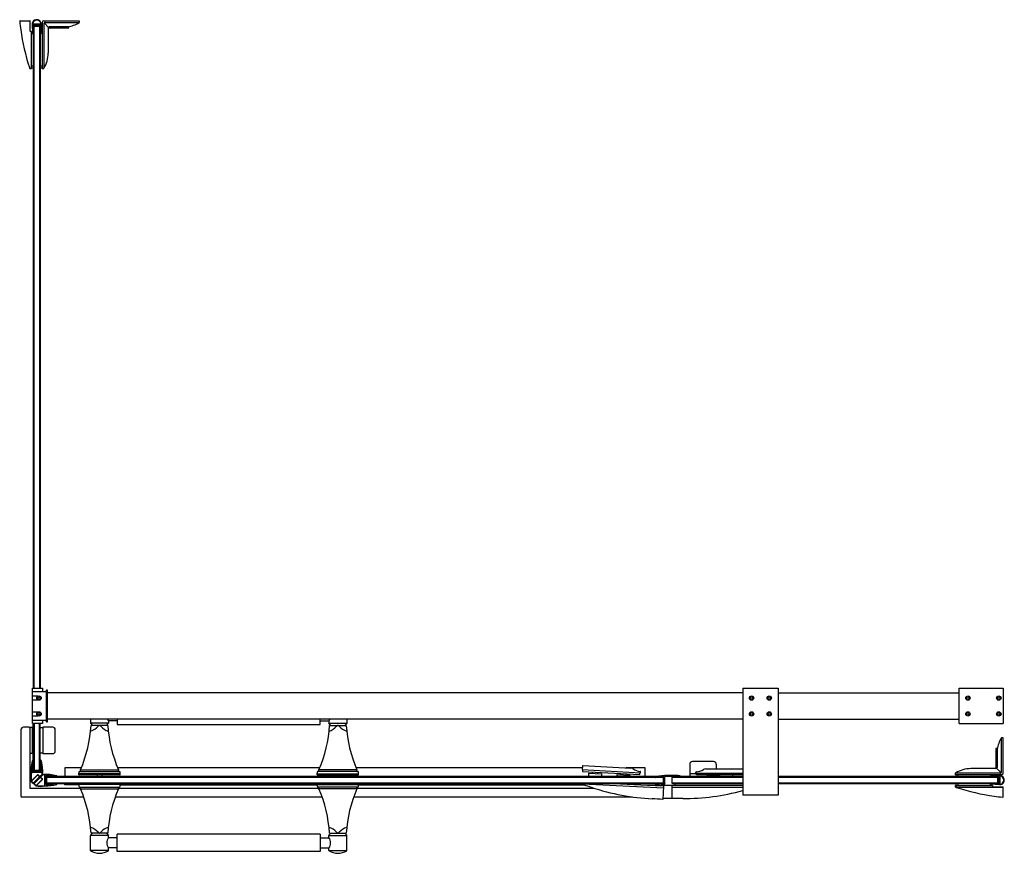
# Model space of a CAD drawing. Extents: x 4862.5 to 4906.4, y 211.3 to 248.5.
import ezdxf

# ---------------------------------------------------------------- set-up
doc = ezdxf.new("R2010")
doc.units = 0
doc.header["$LTSCALE"] = 0.64311
doc.layers.get('0').update_dxf_attribs({"color": 255, "linetype": 'CONTINUOUS'})
doc.layers.get('DEFPOINTS').update_dxf_attribs({"linetype": 'CONTINUOUS'})
doc.styles.get("Standard").update_dxf_attribs({"font": 'txt', "width": 0.8})

msp = doc.modelspace()

# ---------------------------------------------------------------- linework, layer by layer
for p, q in [((4862.522, 248.435), (4862.963, 248.435)), ((4862.97, 247.971), (4862.97, 248.427)), ((4863.06, 248.278), (4863.081, 247.864)), ((4863.254, 248.278), (4863.079, 248.278)), ((4863.102, 248.218), (4863.111, 248.046)), ((4863.147, 248.238), (4863.108, 248.199)), ((4863.108, 248.199), (4863.108, 248.108)), ((4863.111, 248.046), (4863.144, 248.061)), ((4863.144, 248.061), (4863.112, 248.03)), ((4863.112, 248.03), (4863.12, 247.88)), ((4863.409, 248.238), (4863.122, 248.238)), ((4863.147, 248.199), (4863.128, 248.219)), ((4863.147, 218.669), (4863.147, 248.199)), ((4863.147, 248.199), (4863.384, 248.199)), ((4863.452, 248.278), (4863.277, 248.278)), ((4863.384, 248.238), (4863.423, 248.199)), ((4863.384, 248.199), (4863.403, 248.219)), ((4863.384, 248.199), (4863.384, 218.669)), ((4863.419, 248.03), (4863.387, 248.061)), ((4863.387, 248.061), (4863.42, 248.046)), ((4863.411, 247.88), (4863.419, 248.03)), ((4863.42, 248.046), (4863.429, 248.218)), ((4863.423, 248.199), (4863.423, 248.108)), ((4863.502, 248.356), (4863.502, 246.309)), ((4863.573, 248.284), (4863.573, 246.329)), ((4863.58, 248.435), (4865.155, 248.435)), ((4863.794, 248.142), (4863.596, 248.341)), ((4863.653, 248.363), (4865.155, 248.363)), ((4863.777, 248.101), (4863.777, 246.985)), ((4864.683, 248.16), (4863.835, 248.16)), ((4863.836, 248.12), (4863.836, 248.16)), ((4864.663, 248.101), (4863.856, 248.101)), ((4864.683, 248.16), (4864.683, 248.12)), ((4865.155, 248.435), (4865.155, 248.363)), ((4863.021, 247.963), (4862.978, 247.963)), ((4863.029, 246.317), (4863.029, 247.955)), ((4863.029, 247.943), (4863.077, 247.943)), ((4863.029, 247.864), (4863.081, 247.864)), ((4863.108, 247.845), (4863.108, 218.669)), ((4863.423, 247.845), (4863.423, 218.669)), ((4863.502, 247.864), (4863.45, 247.864)), ((4863.502, 247.943), (4863.454, 247.943)), ((4862.965, 246.309), (4863.021, 246.309)), ((4863.108, 246.408), (4863.029, 246.408)), ((4863.108, 246.329), (4863.029, 246.329)), ((4863.502, 246.408), (4863.423, 246.408)), ((4863.502, 246.329), (4863.423, 246.329)), ((4863.502, 246.309), (4863.574, 246.309)), ((4863.069, 217.094), (4863.069, 218.669)), ((4863.069, 218.669), (4863.521, 218.669)), ((4863.521, 218.669), (4863.521, 218.524)), ((4894.738, 218.669), (4894.738, 213.905)), ((4894.738, 218.669), (4896.313, 218.669)), ((4896.313, 218.669), (4896.313, 213.905)), ((4904.384, 217.094), (4904.384, 218.669)), ((4904.384, 218.669), (4906.352, 218.669)), ((4906.352, 218.669), (4906.352, 217.094)), ((4863.321, 218.325), (4863.069, 218.325)), ((4863.076, 218.504), (4863.096, 218.524)), ((4863.076, 218.325), (4863.076, 218.504)), ((4863.096, 218.524), (4863.667, 218.524)), ((4863.687, 218.571), (4863.687, 217.193)), ((4863.746, 218.59), (4863.706, 218.59)), ((4863.746, 217.173), (4863.746, 218.59)), ((4894.738, 218.472), (4863.746, 218.472)), ((4896.313, 218.472), (4904.384, 218.472)), ((4863.321, 218.148), (4863.069, 218.148)), ((4863.076, 217.616), (4863.076, 218.148)), ((4863.069, 217.616), (4863.321, 217.616)), ((4863.069, 217.439), (4863.321, 217.439)), ((4863.076, 217.26), (4863.076, 217.439)), ((4894.738, 217.291), (4863.746, 217.291)), ((4865.66, 217.291), (4865.66, 217.118)), ((4866.847, 217.291), (4866.847, 217.063)), ((4875.902, 217.063), (4875.902, 217.291)), ((4877.09, 217.291), (4877.09, 217.118)), ((4896.313, 217.291), (4904.384, 217.291)), ((4862.911, 216.937), (4862.675, 216.937)), ((4862.95, 216.909), (4862.95, 214.22)), ((4863.061, 216.917), (4862.958, 216.917)), ((4863.521, 217.094), (4863.069, 217.094)), ((4863.069, 215.783), (4863.069, 216.909)), ((4863.096, 217.24), (4863.076, 217.26)), ((4863.667, 217.24), (4863.096, 217.24)), ((4863.108, 215.446), (4863.108, 217.094)), ((4863.147, 217.094), (4863.147, 215.01)), ((4863.384, 215.01), (4863.384, 217.094)), ((4863.423, 215.445), (4863.423, 217.094)), ((4863.423, 216.917), (4863.541, 216.917)), ((4863.521, 217.24), (4863.521, 217.094)), ((4863.541, 216.937), (4863.541, 215.756)), ((4863.974, 216.937), (4863.541, 216.937)), ((4863.706, 217.173), (4863.746, 217.173)), ((4866.46, 217.118), (4865.66, 217.118)), ((4865.661, 217.113), (4865.744, 217.016)), ((4866.431, 217.016), (4865.689, 217.016)), ((4866.376, 217.016), (4866.458, 217.113)), ((4866.839, 217.222), (4866.454, 217.222)), ((4866.46, 217.214), (4866.46, 217.118)), ((4866.855, 217.055), (4875.894, 217.055)), ((4875.91, 217.222), (4876.295, 217.222)), ((4876.29, 217.214), (4876.29, 217.118)), ((4876.29, 217.118), (4877.09, 217.118)), ((4876.374, 217.016), (4876.291, 217.113)), ((4876.319, 217.016), (4877.06, 217.016)), ((4877.088, 217.113), (4877.006, 217.016)), ((4904.384, 217.094), (4906.352, 217.094)), ((4862.557, 216.819), (4862.557, 213.866)), ((4863.108, 216.488), (4863.069, 216.488)), ((4864.092, 215.874), (4864.092, 216.819)), ((4906.352, 216.464), (4906.28, 216.464)), ((4906.28, 214.962), (4906.28, 216.464)), ((4906.352, 214.89), (4906.352, 216.464)), ((4863.108, 216.205), (4863.069, 216.205)), ((4906.076, 215.992), (4906.037, 215.992)), ((4906.076, 215.992), (4906.076, 215.144)), ((4862.958, 215.776), (4863.061, 215.776)), ((4863.541, 215.776), (4863.423, 215.776)), ((4863.541, 215.756), (4863.974, 215.756)), ((4906.017, 215.972), (4906.017, 215.165)), ((4863.065, 215.132), (4863.055, 215.132)), ((4863.087, 215.279), (4863.079, 215.31)), ((4863.107, 215.437), (4863.089, 215.356)), ((4863.089, 215.356), (4863.106, 215.283)), ((4863.108, 215.44), (4863.108, 215.01)), ((4863.423, 215.44), (4863.423, 215.01)), ((4863.442, 215.356), (4863.424, 215.437)), ((4863.442, 215.356), (4863.425, 215.283)), ((4863.444, 215.279), (4863.451, 215.31)), ((4863.476, 215.132), (4863.467, 215.132)), ((4865.25, 215.124), (4864.521, 215.124)), ((4864.521, 215.124), (4864.521, 214.732)), ((4875.88, 215.124), (4866.869, 215.124)), ((4887.586, 215.124), (4877.499, 215.124)), ((4887.59, 215.206), (4887.581, 215.043)), ((4890.387, 215.124), (4889.529, 215.124)), ((4890.387, 214.732), (4890.387, 215.124)), ((4892.376, 215.283), (4892.376, 214.85)), ((4893.439, 215.402), (4892.494, 215.402)), ((4893.557, 215.283), (4893.557, 215.073)), ((4906.037, 215.146), (4906.076, 215.146)), ((4906.059, 215.103), (4906.258, 214.905)), ((4863.01, 214.915), (4863.01, 215.044)), ((4863.025, 214.545), (4863.29, 214.81)), ((4863.502, 214.915), (4863.03, 214.915)), ((4863.302, 214.799), (4863.03, 214.528)), ((4863.049, 215.048), (4863.049, 214.998)), ((4863.454, 214.971), (4863.077, 214.971)), ((4863.108, 215.01), (4863.147, 214.971)), ((4863.118, 214.448), (4863.389, 214.72)), ((4863.147, 215.01), (4863.128, 214.99)), ((4863.136, 214.438), (4863.519, 214.821)), ((4863.384, 215.01), (4863.147, 215.01)), ((4863.147, 215.01), (4863.384, 215.01)), ((4863.532, 214.807), (4863.152, 214.427)), ((4863.389, 214.72), (4863.313, 214.799)), ((4863.324, 214.81), (4863.388, 214.746)), ((4863.423, 215.01), (4863.384, 214.971)), ((4863.384, 215.01), (4863.403, 214.99)), ((4863.416, 214.746), (4863.498, 214.828)), ((4863.503, 214.622), (4863.424, 214.699)), ((4863.45, 214.697), (4863.514, 214.633)), ((4863.482, 215.048), (4863.482, 214.998)), ((4863.521, 215.044), (4863.521, 214.915)), ((4863.62, 214.339), (4863.62, 214.811)), ((4863.675, 214.389), (4863.675, 214.763)), ((4863.714, 214.732), (4863.675, 214.693)), ((4863.714, 214.693), (4863.695, 214.713)), ((4863.702, 214.791), (4863.752, 214.791)), ((4864.145, 214.732), (4863.714, 214.732)), ((4891.051, 214.693), (4863.714, 214.693)), ((4863.714, 214.457), (4863.714, 214.693)), ((4863.836, 214.785), (4863.836, 214.775)), ((4864.014, 214.761), (4863.983, 214.753)), ((4863.987, 214.734), (4864.061, 214.752)), ((4864.061, 214.752), (4864.142, 214.733)), ((4890.844, 214.732), (4864.15, 214.732)), ((4865.135, 214.85), (4865.135, 214.881)), ((4866.985, 214.85), (4865.135, 214.85)), ((4865.143, 214.819), (4865.143, 214.842)), ((4866.969, 214.811), (4865.15, 214.811)), ((4865.158, 214.96), (4866.958, 214.96)), ((4865.215, 215.042), (4866.904, 215.042)), ((4865.215, 214.968), (4865.215, 215.039)), ((4865.961, 214.811), (4865.961, 214.732)), ((4866.158, 214.811), (4866.158, 214.732)), ((4866.905, 214.968), (4866.905, 215.039)), ((4866.977, 214.819), (4866.977, 214.842)), ((4866.985, 214.85), (4866.985, 214.88)), ((4875.765, 214.85), (4875.765, 214.88)), ((4875.765, 214.85), (4877.615, 214.85)), ((4875.772, 214.819), (4875.772, 214.842)), ((4875.78, 214.811), (4877.599, 214.811)), ((4877.592, 214.96), (4875.791, 214.96)), ((4877.534, 215.042), (4875.845, 215.042)), ((4875.845, 214.968), (4875.845, 215.039)), ((4876.591, 214.811), (4876.591, 214.732)), ((4876.788, 214.811), (4876.788, 214.732)), ((4877.535, 214.968), (4877.535, 215.039)), ((4877.607, 214.819), (4877.607, 214.842)), ((4877.615, 214.85), (4877.615, 214.881)), ((4887.581, 215.043), (4890.176, 214.907)), ((4887.601, 215.042), (4887.597, 214.963)), ((4887.597, 214.963), (4890.152, 214.829)), ((4887.872, 214.732), (4887.881, 214.889)), ((4887.881, 214.889), (4887.881, 214.889)), ((4887.881, 214.889), (4888.447, 214.86)), ((4888.046, 214.881), (4888.049, 214.94)), ((4888.282, 214.868), (4888.285, 214.927)), ((4888.447, 214.86), (4888.44, 214.732)), ((4889.134, 214.732), (4889.139, 214.823)), ((4889.139, 214.823), (4889.705, 214.794)), ((4889.304, 214.815), (4889.307, 214.874)), ((4889.54, 214.802), (4889.543, 214.861)), ((4889.705, 214.794), (4889.702, 214.732)), ((4890.152, 214.829), (4890.156, 214.908)), ((4890.176, 214.907), (4890.178, 214.947)), ((4891.273, 214.781), (4890.858, 214.74)), ((4890.877, 214.703), (4891.026, 214.718)), ((4891.026, 214.718), (4891.058, 214.687)), ((4891.042, 214.72), (4891.214, 214.738)), ((4891.058, 214.687), (4891.042, 214.72)), ((4891.195, 214.693), (4891.055, 214.693)), ((4891.195, 214.732), (4891.158, 214.732)), ((4891.195, 214.732), (4891.234, 214.693)), ((4891.195, 214.693), (4891.215, 214.712)), ((4891.195, 214.693), (4891.195, 214.457)), ((4891.234, 214.718), (4891.234, 214.431)), ((4891.746, 214.781), (4891.273, 214.781)), ((4891.273, 214.431), (4891.273, 214.741)), ((4891.943, 214.741), (4891.273, 214.741)), ((4891.628, 214.732), (4891.588, 214.693)), ((4891.588, 214.457), (4891.588, 214.693)), ((4894.738, 214.693), (4891.588, 214.693)), ((4894.738, 214.732), (4891.628, 214.732)), ((4891.943, 214.741), (4891.943, 214.761)), ((4892.671, 214.85), (4892.376, 214.85)), ((4892.395, 214.74), (4892.395, 214.85)), ((4893.116, 214.74), (4892.395, 214.74)), ((4892.651, 214.89), (4892.651, 214.929)), ((4892.651, 214.89), (4894.738, 214.89)), ((4892.671, 214.811), (4892.671, 214.89)), ((4894.738, 214.811), (4892.671, 214.811)), ((4893.087, 215.073), (4894.738, 215.073)), ((4893.683, 214.752), (4893.116, 214.752)), ((4893.116, 214.752), (4893.116, 214.732)), ((4893.281, 214.811), (4893.281, 214.752)), ((4893.517, 214.811), (4893.517, 214.752)), ((4893.683, 214.752), (4893.683, 214.732)), ((4893.72, 214.732), (4893.72, 214.811)), ((4894.287, 214.811), (4894.287, 214.732)), ((4905.762, 214.732), (4896.313, 214.732)), ((4906.116, 214.693), (4896.313, 214.693)), ((4904.226, 214.811), (4904.226, 214.883)), ((4906.273, 214.811), (4904.226, 214.811)), ((4906.201, 214.883), (4904.246, 214.883)), ((4904.246, 214.811), (4904.246, 214.732)), ((4904.324, 214.811), (4904.324, 214.732)), ((4906.017, 215.087), (4904.902, 215.087)), ((4905.781, 214.811), (4905.781, 214.759)), ((4905.797, 214.721), (4905.947, 214.728)), ((4905.86, 214.811), (4905.86, 214.763)), ((4905.947, 214.728), (4905.978, 214.696)), ((4905.963, 214.729), (4906.134, 214.738)), ((4905.978, 214.696), (4905.963, 214.729)), ((4906.116, 214.732), (4906.025, 214.732)), ((4906.155, 214.693), (4906.116, 214.732)), ((4906.116, 214.693), (4906.136, 214.713)), ((4906.116, 214.457), (4906.116, 214.693)), ((4906.155, 214.719), (4906.155, 214.431)), ((4906.195, 214.761), (4906.195, 214.587)), ((4862.95, 214.22), (4865.215, 214.22)), ((4863.101, 214.432), (4863.009, 214.523)), ((4863.03, 214.528), (4863.107, 214.448)), ((4863.228, 214.319), (4863.136, 214.41)), ((4863.153, 214.416), (4863.232, 214.34)), ((4863.232, 214.34), (4863.503, 214.611)), ((4863.514, 214.6), (4863.249, 214.335)), ((4863.714, 214.417), (4863.675, 214.457)), ((4863.695, 214.437), (4863.714, 214.457)), ((4863.752, 214.359), (4863.703, 214.359)), ((4863.714, 214.457), (4891.195, 214.457)), ((4864.145, 214.417), (4863.714, 214.417)), ((4863.836, 214.364), (4863.836, 214.374)), ((4863.983, 214.396), (4864.014, 214.389)), ((4864.061, 214.398), (4863.988, 214.415)), ((4864.142, 214.417), (4864.061, 214.398)), ((4890.837, 214.417), (4864.15, 214.417)), ((4864.521, 214.372), (4864.521, 214.417)), ((4865.135, 214.372), (4864.521, 214.372)), ((4866.985, 214.378), (4865.135, 214.378)), ((4865.135, 214.348), (4865.135, 214.378)), ((4865.143, 214.417), (4865.143, 214.378)), ((4865.158, 214.268), (4866.958, 214.268)), ((4865.215, 214.189), (4865.215, 214.261)), ((4866.905, 214.189), (4866.905, 214.26)), ((4866.905, 214.22), (4875.845, 214.22)), ((4866.977, 214.417), (4866.977, 214.378)), ((4866.985, 214.347), (4866.985, 214.378)), ((4866.985, 214.372), (4875.765, 214.372)), ((4875.765, 214.378), (4877.615, 214.378)), ((4875.765, 214.347), (4875.765, 214.378)), ((4875.772, 214.417), (4875.772, 214.378)), ((4877.592, 214.268), (4875.791, 214.268)), ((4875.845, 214.189), (4875.845, 214.26)), ((4877.535, 214.189), (4877.535, 214.261)), ((4877.535, 214.22), (4888.1, 214.22)), ((4877.607, 214.417), (4877.607, 214.378)), ((4877.615, 214.348), (4877.615, 214.378)), ((4877.615, 214.372), (4887.66, 214.372)), ((4887.562, 214.409), (4887.659, 214.372)), ((4887.596, 214.417), (4891.204, 214.228)), ((4890.494, 214.339), (4888.991, 214.417)), ((4890.131, 214.417), (4890.128, 214.358)), ((4894.738, 214.339), (4890.494, 214.339)), ((4891.209, 214.301), (4890.494, 214.339)), ((4890.858, 214.39), (4891.213, 214.372)), ((4891.023, 214.421), (4890.872, 214.429)), ((4891.053, 214.455), (4891.023, 214.421)), ((4891.04, 214.42), (4891.053, 214.455)), ((4891.213, 214.412), (4891.04, 214.42)), ((4891.195, 214.417), (4891.1, 214.417)), ((4891.208, 214.301), (4891.178, 213.719)), ((4891.195, 214.457), (4891.214, 214.437)), ((4891.234, 214.457), (4891.195, 214.417)), ((4891.213, 214.372), (4891.213, 214.372)), ((4891.628, 214.417), (4891.588, 214.457)), ((4891.588, 214.457), (4894.738, 214.457)), ((4891.588, 213.756), (4891.588, 214.339)), ((4891.588, 214.265), (4894.738, 214.265)), ((4894.738, 214.417), (4891.628, 214.417)), ((4891.706, 214.417), (4891.706, 214.339)), ((4896.313, 214.457), (4906.116, 214.457)), ((4905.762, 214.417), (4896.313, 214.417)), ((4904.226, 214.274), (4904.226, 214.331)), ((4904.234, 214.339), (4905.872, 214.339)), ((4904.246, 214.417), (4904.246, 214.339)), ((4904.246, 214.274), (4904.246, 214.339)), ((4904.274, 214.265), (4904.246, 214.274)), ((4904.274, 214.265), (4906.352, 214.265)), ((4904.324, 214.417), (4904.324, 214.339)), ((4906.195, 214.369), (4905.781, 214.391)), ((4905.781, 214.339), (4905.781, 214.391)), ((4905.947, 214.421), (4905.797, 214.429)), ((4905.86, 214.339), (4905.86, 214.387)), ((4905.88, 214.331), (4905.88, 214.287)), ((4905.887, 214.279), (4906.344, 214.279)), ((4905.978, 214.453), (4905.947, 214.421)), ((4905.963, 214.421), (4905.978, 214.453)), ((4906.135, 214.412), (4905.963, 214.421)), ((4906.116, 214.417), (4906.025, 214.417)), ((4906.155, 214.457), (4906.116, 214.417)), ((4906.116, 214.457), (4906.136, 214.437)), ((4906.195, 214.563), (4906.195, 214.389)), ((4906.352, 213.832), (4906.352, 214.272)), ((4862.596, 213.827), (4865.356, 213.827)), ((4865.215, 214.186), (4866.904, 214.186)), ((4866.763, 213.827), (4875.986, 213.827)), ((4877.534, 214.186), (4875.845, 214.186)), ((4877.393, 213.827), (4889.818, 213.827)), ((4896.313, 213.905), (4894.738, 213.905)), ((4892.061, 213.756), (4891.18, 213.756)), ((4865.66, 211.436), (4865.66, 212.11)), ((4866.46, 212.11), (4865.66, 212.11)), ((4865.661, 212.115), (4865.744, 212.213)), ((4866.431, 212.213), (4865.689, 212.213)), ((4866.376, 212.213), (4866.458, 212.115)), ((4866.46, 212.014), (4866.46, 212.11)), ((4866.847, 211.394), (4866.847, 212.165)), ((4875.894, 212.173), (4866.855, 212.173)), ((4875.902, 212.165), (4875.902, 211.394)), ((4876.29, 212.014), (4876.29, 212.11)), ((4876.29, 212.11), (4877.09, 212.11)), ((4876.374, 212.213), (4876.291, 212.115)), ((4876.318, 212.213), (4877.06, 212.213)), ((4877.088, 212.115), (4877.006, 212.213)), ((4877.09, 211.436), (4877.09, 212.11)), ((4866.839, 212.006), (4866.454, 212.006)), ((4875.91, 212.006), (4876.295, 212.006)), ((4866.46, 211.436), (4865.66, 211.436)), ((4866.839, 211.553), (4866.454, 211.553)), ((4866.46, 211.436), (4866.46, 211.545)), ((4875.894, 211.386), (4866.855, 211.386)), ((4875.91, 211.553), (4876.295, 211.553)), ((4876.29, 211.436), (4876.29, 211.545)), ((4876.29, 211.436), (4877.09, 211.436))]:
    msp.add_line(p, q)
for centre, radius in [((4863.364, 218.236), 0.0984), ((4863.364, 218.236), 0.0568), ((4895.132, 218.236), 0.0984), ((4895.131, 218.236), 0.0568), ((4895.919, 218.236), 0.0984), ((4895.919, 218.236), 0.0568), ((4904.777, 218.236), 0.0984), ((4904.777, 218.236), 0.0568), ((4906.155, 218.236), 0.0984), ((4906.155, 218.236), 0.0568), ((4863.364, 217.527), 0.0984), ((4863.364, 217.527), 0.0568), ((4895.132, 217.527), 0.0984), ((4895.132, 217.527), 0.0568), ((4895.919, 217.527), 0.0984), ((4895.919, 217.527), 0.0568), ((4904.777, 217.527), 0.0984), ((4904.777, 217.527), 0.0568), ((4906.155, 217.527), 0.0984), ((4906.155, 217.527), 0.0568)]:
    msp.add_circle(centre, radius)
for centre, radius, start, end in [((4863.265, 248.278), 0.206, 353.9746, 180), ((4863.265, 248.278), 0.186, 359.9988, 180.0012), ((4862.523, 248.416), 0.0196, 92.1098, 186.1024), ((4872.793, 249.499), 10.346, 186.0206, 188.1575), ((4872.779, 249.497), 10.333, 188.1582, 197.7266), ((4862.962, 248.427), 0.00787, 0.0002, 87.3038), ((4863.122, 248.219), 0.0197, 90, 182.1244), ((4863.265, 248.278), 0.0118, 1.0794, 180), ((4863.409, 248.219), 0.0197, 357, 89.071), ((4165.782, 284.631), 698.636, 356.983267, 357.015531), ((4863.58, 248.356), 0.0787, 90, 180), ((4863.651, 248.286), 0.0771, 88.475, 181.5251), ((4863.836, 248.1), 0.0591, 91.2323, 180.0121), ((4863.856, 248.12), 0.0197, 180.0065, 270), ((4864.479, 249.419), 1.26, 270, 277.4977), ((4864.479, 249.419), 1.26, 277.4977, 302.1438), ((4864.663, 248.12), 0.0197, 270, 360), ((4865.143, 248.363), 0.0125, 301.7141, 0.3969), ((4862.978, 247.971), 0.00787, 180.0002, 269.9927), ((4863.021, 247.955), 0.00787, 0, 89.995), ((4863.101, 247.864), 0.0197, 180.2541, 281.5586), ((4863.108, 247.864), 0.0197, 260.4414, 53.6734), ((4863.423, 247.864), 0.0197, 125.1586, 279.5586), ((4863.43, 247.864), 0.0197, 258.4414, 356.9995), ((4862.518, 246.985), 1.259, 327.8965, 359.9999), ((4866.189, 247.385), 3.412, 197.6427, 198.1366), ((4862.965, 246.329), 0.0196, 197.6166, 269.8955), ((4863.021, 246.317), 0.00787, 270, 0), ((4863.654, 246.329), 0.0803, 179.8803, 186.7636), ((4863.547, 246.315), 0.0274, 348.7686, 9.9361), ((4863.571, 246.325), 0.0156, 278.7962, 327.8965), ((4863.667, 218.544), 0.0201, 270, 348.8302), ((4863.706, 218.571), 0.0197, 90, 180.0001), ((4866.775, 217.449), 0.393, 203.5996, 216.5808), ((4875.974, 217.449), 0.393, 323.4192, 336.4004), ((4862.675, 216.819), 0.118, 90, 180), ((4862.911, 216.898), 0.0394, 0, 90), ((4862.958, 216.909), 0.00787, 89.9971, 180.0401), ((4863.061, 216.909), 0.00787, 0, 89.9971), ((4863.667, 217.22), 0.0198, 5.2494, 89.8941), ((4863.706, 217.193), 0.0197, 180.0001, 269.9942), ((4863.974, 216.819), 0.118, 0, 90), ((4859.702, 217.409), 6, 336.7612, 356.2383), ((4865.667, 217.118), 0.00787, 180.0002, 219.7212), ((4865.417, 217.512), 0.793, 288.318, 317.5582), ((4866.185, 216.803), 0.252, 124.8766, 136.528), ((4866.06, 216.986), 0.0299, 52.2844, 127.088), ((4866.017, 216.912), 0.114, 49.4374, 57.8361), ((4865.771, 216.625), 0.493, 45.4528, 49.4374), ((4866.698, 217.506), 0.787, 222.3614, 251.8411), ((4872.415, 217.407), 5.997, 183.7411, 203.2278), ((4866.452, 217.118), 0.00787, 320, 0.0002), ((4866.839, 217.214), 0.00779, 1.2005, 91.6962), ((4866.855, 217.063), 0.00787, 179.971, 270.029), ((4870.335, 217.407), 5.997, 336.7722, 356.2589), ((4875.894, 217.063), 0.00788, 270.0536, 0.6024), ((4875.91, 217.215), 0.00769, 87.6652, 169.0675), ((4876.298, 217.118), 0.00787, 179.9998, 220), ((4876.051, 217.506), 0.787, 288.1589, 317.6386), ((4876.979, 216.625), 0.493, 130.5626, 134.5472), ((4876.732, 216.912), 0.114, 122.1639, 130.5626), ((4876.69, 216.986), 0.0299, 52.912, 127.7156), ((4876.564, 216.803), 0.252, 43.472, 55.1234), ((4877.332, 217.512), 0.793, 222.4418, 251.682), ((4883.047, 217.409), 6, 183.7617, 203.2388), ((4877.082, 217.118), 0.00787, 320.2788, 359.9998), ((4907.336, 215.788), 1.26, 147.8562, 172.5023), ((4906.28, 216.452), 0.0125, 89.6031, 148.2859), ((4906.037, 215.972), 0.0197, 90, 180), ((4862.958, 215.783), 0.00787, 183.9341, 270), ((4863.061, 215.783), 0.00787, 270, 0), ((4863.974, 215.874), 0.118, 270, 0), ((4907.336, 215.788), 1.26, 172.5023, 180), ((4864.998, 214.956), 1.99, 165.727, 177.4919), ((4864.998, 214.956), 1.951, 174.8366, 177.3178), ((4864.983, 214.959), 1.935, 169.5502, 173.9784), ((4863.065, 215.148), 0.0157, 262.857, 115.5141), ((4863.088, 215.443), 0.0197, 343.3768, 168.1712), ((4863.096, 215.281), 0.00984, 193.4262, 13.4262), ((4863.442, 215.443), 0.0197, 12.526, 197.6139), ((4863.434, 215.281), 0.00987, 166.5559, 350.5381), ((4863.466, 215.148), 0.0157, 64.3899, 273.7423), ((4861.533, 214.956), 1.951, 6.0475, 10.4408), ((4861.533, 214.956), 1.99, 2.5081, 14.273), ((4861.533, 214.956), 1.951, 2.6822, 5.1634), ((4887.609, 215.205), 0.0197, 87, 177), ((5110.109, 4440.282), 4230.912, 266.98549, 267.01451), ((4889.74, 214.916), 0.197, 55.1932, 87), ((4892.494, 215.283), 0.118, 90, 180), ((4893.439, 215.283), 0.118, 360, 90), ((4906.037, 215.165), 0.0197, 180, 269.9935), ((4906.017, 215.146), 0.0591, 269.9879, 358.7677), ((4863.977, 214.719), 0.987, 168.5004, 191.4114), ((4863.974, 214.719), 0.965, 168.2272, 190.3789), ((4863.077, 214.998), 0.0276, 180.0839, 269.9957), ((4863.307, 214.793), 0.0236, 45, 135), ((4863.307, 214.794), 0.00773, 43.9174, 136.0826), ((4863.402, 214.76), 0.0197, 225, 315), ((4863.464, 214.711), 0.0197, 134.9692, 225.0308), ((4863.454, 214.998), 0.0276, 270, 0.5823), ((4861.947, 214.939), 1.555, 355.9199, 359.1426), ((4863.497, 214.828), 0.0205, 315.8467, 355.0732), ((4861.947, 214.939), 1.575, 355.9199, 359.1533), ((4863.532, 214.807), 0.0197, 94.0801, 134.7317), ((4863.671, 212.9), 1.931, 75.5903, 94.1487), ((4863.643, 213.256), 1.555, 90.8574, 94.0801), ((4863.702, 214.763), 0.0276, 90.0838, 180), ((4863.647, 212.675), 2.119, 84.8858, 87.1703), ((4863.852, 214.775), 0.0157, 180, 25.6113), ((4863.661, 212.842), 1.951, 79.5589, 83.9527), ((4863.985, 214.744), 0.00984, 103.4262, 283.4262), ((4864.147, 214.752), 0.0197, 255.7237, 78.1712), ((4865.323, 214.88), 0.188, 156.3921, 179.866), ((4865.15, 214.842), 0.00787, 90.0004, 179.9998), ((4865.15, 214.819), 0.00787, 179.9998, 270), ((4865.158, 214.952), 0.00787, 90.0035, 156.3921), ((4865.207, 214.968), 0.00788, 270.0031, 359.9926), ((4865.223, 215.039), 0.00788, 156.7613, 179.2955), ((4866.897, 215.039), 0.00787, 0.4746, 23.4292), ((4866.913, 214.968), 0.00787, 180.0033, 269.9986), ((4866.958, 214.952), 0.00787, 26.3373, 90), ((4866.797, 214.873), 0.188, 2.38, 26.3372), ((4866.969, 214.842), 0.00787, 360, 90), ((4866.969, 214.819), 0.00787, 270, 0), ((4875.952, 214.873), 0.188, 153.6628, 177.62), ((4875.78, 214.842), 0.00787, 90, 180), ((4875.78, 214.819), 0.00787, 180, 270), ((4875.791, 214.952), 0.00787, 90, 153.6627), ((4875.837, 214.968), 0.00787, 270.0014, 359.9967), ((4875.852, 215.039), 0.00787, 156.5708, 179.5254), ((4877.527, 215.039), 0.00788, 0.7045, 23.2387), ((4877.542, 214.968), 0.00788, 180.0074, 269.9969), ((4877.592, 214.952), 0.00787, 23.6079, 89.9965), ((4877.427, 214.88), 0.188, 0.134, 23.6079), ((4877.599, 214.842), 0.00787, 0.0002, 89.9996), ((4877.599, 214.819), 0.00787, 270, 0.0002), ((4890.212, 215.595), 0.63, 235.1932, 265.2635), ((4890.159, 214.948), 0.0197, 357, 85.2635), ((4890.86, 214.721), 0.0197, 95.5856, 194.5586), ((4890.861, 214.714), 0.0197, 173.4414, 326.6734), ((4891.215, 214.72), 0.0185, 356.1502, 95.9795), ((4891.746, 213.786), 0.994, 78.5788, 90), ((4892.671, 214.929), 0.0197, 91.7365, 180), ((4892.651, 215.579), 0.63, 271.7365, 301.8068), ((4893.087, 214.876), 0.197, 90, 121.8068), ((4904.242, 214.881), 0.0156, 122.1035, 171.2038), ((4904.231, 214.856), 0.0274, 80.0639, 101.2314), ((4904.902, 213.828), 1.259, 90.0001, 122.1035), ((4904.246, 214.963), 0.0803, 263.2364, 270.1197), ((4905.781, 214.739), 0.0197, 93.0005, 191.5586), ((4905.781, 214.732), 0.0197, 170.4414, 324.8414), ((4942.548, -482.909), 698.636, 92.984469, 93.016733), ((4906.136, 214.718), 0.0197, 0.929, 93), ((4906.195, 214.575), 0.206, 270, 96.0254), ((4906.195, 214.575), 0.186, 269.9988, 90.0012), ((4906.203, 214.96), 0.0771, 268.4749, 1.525), ((4906.273, 214.89), 0.0787, 270, 360), ((4863.115, 214.445), 0.0197, 225, 315), ((4863.112, 214.454), 0.00773, 223.9174, 316.0826), ((4863.15, 214.424), 0.0197, 135, 225), ((4863.158, 214.422), 0.00787, 135.424, 225), ((4863.423, 215.283), 0.984, 258.5541, 281.5341), ((4863.423, 215.283), 0.965, 259.6211, 281.7728), ((4863.498, 214.616), 0.00787, 315, 45), ((4863.498, 214.617), 0.0236, 314.8512, 45.0308), ((4863.675, 216.23), 1.911, 268.345, 284.4318), ((4863.703, 214.386), 0.0278, 174.8026, 270.393), ((4863.661, 216.307), 1.951, 272.6822, 275.1634), ((4863.852, 214.374), 0.0157, 334.3887, 180.4993), ((4863.661, 216.307), 1.951, 276.0473, 280.4411), ((4863.985, 214.406), 0.00984, 74.4439, 257.35), ((4864.147, 214.398), 0.0197, 281.8288, 106.6232), ((4865.323, 214.356), 0.188, 182.4265, 206.3345), ((4865.161, 214.275), 0.00779, 197.0839, 240.8215), ((4865.207, 214.26), 0.00787, 6.8977, 90.0084), ((4866.913, 214.26), 0.00797, 90.3049, 179.2925), ((4866.958, 214.276), 0.00787, 270.0084, 333.6711), ((4866.797, 214.356), 0.188, 333.6712, 357.3193), ((4875.952, 214.356), 0.188, 182.6807, 206.3288), ((4875.791, 214.276), 0.00787, 206.3289, 269.9916), ((4875.837, 214.26), 0.00797, 0.7075, 89.6951), ((4877.542, 214.26), 0.00787, 89.9916, 173.1023), ((4877.593, 214.27), 0.00291, 236.0303, 46.0643), ((4877.427, 214.356), 0.188, 333.6655, 357.5735), ((4887.569, 214.427), 0.0197, 210.6581, 249.143), ((4890.358, 221.553), 7.671, 249.3975, 251.9401), ((4891.235, 224.013), 10.282, 251.5432, 259.4278), ((4890.857, 214.417), 0.0197, 36.6825, 196.5732), ((4890.857, 214.41), 0.0197, 175.456, 273.0146), ((4891.214, 214.432), 0.0595, 269.6111, 359.6111), ((4891.214, 214.431), 0.0197, 267.266, 358.4134), ((4904.234, 214.331), 0.00787, 90, 180), ((4904.246, 214.274), 0.0196, 180.1045, 252.3834), ((4905.302, 217.498), 3.412, 251.8634, 252.3573), ((4907.414, 224.088), 10.333, 252.2734, 261.8418), ((4905.781, 214.41), 0.0197, 168.4414, 269.7459), ((4905.781, 214.418), 0.0197, 36.3266, 189.5586), ((4905.872, 214.331), 0.00787, 0.005, 90), ((4905.887, 214.287), 0.00787, 180.0073, 269.9998), ((4906.136, 214.431), 0.0197, 267.8756, 0), ((4906.195, 214.575), 0.0118, 270, 88.9206), ((4906.344, 214.272), 0.00787, 2.6962, 89.9998), ((4862.596, 213.866), 0.0394, 180, 270), ((4865.225, 214.19), 0.00994, 183.5902, 202.0377), ((4859.702, 211.819), 6, 3.7617, 23.2388), ((4872.418, 211.821), 6, 156.7782, 176.2561), ((4866.897, 214.19), 0.00787, 336.5791, 352.4537), ((4875.852, 214.19), 0.00787, 187.5463, 203.4209), ((4870.331, 211.821), 6, 3.7439, 23.2218), ((4883.047, 211.819), 6, 156.7612, 176.2383), ((4877.525, 214.19), 0.00994, 337.9623, 356.4098), ((4891.134, 223.117), 9.383, 259.0309, 267.3894), ((4892.062, 224.088), 10.333, 269.9927, 285.009), ((4907.416, 224.102), 10.346, 261.8425, 263.9794), ((4906.332, 213.832), 0.0196, 263.8976, 357.8902), ((4843.554, -694.952), 909.918, 86.999837, 87.029585), ((4865.417, 211.716), 0.793, 42.4418, 71.682), ((4866.698, 211.722), 0.787, 108.1589, 137.6386), ((4876.051, 211.722), 0.787, 42.3614, 71.8411), ((4877.332, 211.716), 0.793, 108.318, 137.5582), ((4865.668, 212.11), 0.00787, 140.2788, 179.9998), ((4866.186, 212.425), 0.252, 223.472, 235.1234), ((4866.06, 212.242), 0.0299, 232.912, 307.7156), ((4866.017, 212.316), 0.114, 302.1639, 310.5626), ((4865.771, 212.603), 0.493, 310.5626, 314.5472), ((4866.452, 212.11), 0.00787, 359.9998, 40), ((4866.855, 212.165), 0.00787, 89.9993, 180), ((4875.894, 212.165), 0.00787, 0.0003, 89.9993), ((4876.297, 212.11), 0.00787, 140, 180.0002), ((4876.979, 212.603), 0.493, 225.4528, 229.4374), ((4876.732, 212.316), 0.114, 229.4374, 237.8361), ((4876.69, 212.242), 0.0299, 232.2844, 307.088), ((4876.564, 212.425), 0.252, 304.8766, 316.528), ((4877.082, 212.11), 0.00787, 0.0002, 39.7212), ((4866.775, 211.779), 0.393, 143.4192, 216.5808), ((4866.839, 212.014), 0.00787, 270.0041, 359.9959), ((4875.91, 212.014), 0.00788, 181.2676, 269.9901), ((4875.974, 211.779), 0.393, 323.4192, 36.5808), ((4865.668, 211.436), 0.00787, 180, 237.1109), ((4866.06, 212.043), 0.73, 237.1109, 302.8891), ((4866.452, 211.436), 0.00787, 302.8891, 359.9999), ((4866.839, 211.545), 0.00787, 0, 90), ((4866.855, 211.394), 0.00787, 180.0639, 270), ((4875.894, 211.394), 0.00787, 270, 360), ((4875.91, 211.545), 0.00788, 90.0024, 178.8301), ((4876.297, 211.436), 0.00787, 180.0001, 237.1109), ((4876.69, 212.043), 0.73, 237.1109, 302.8891), ((4877.082, 211.436), 0.00787, 302.8891, 0)]:
    msp.add_arc(centre, radius, start, end)

# ---------------------------------------------------------------- texts
at = {"layer": 'DEFPOINTS'}
for tag, p, s in [('MODELNUMBER', (4884.425, 213.817), 'K-76566T-L'), ('TRADENAME', (4884.425, 213.815), 'NEW MEMOIRS'), ('PRODUCT', (4884.425, 213.814), 'SHOWER DOOR')]:
    msp.add_attdef(tag, p, s, height=0.001, dxfattribs=at)

doc.saveas('drawing.dxf')
